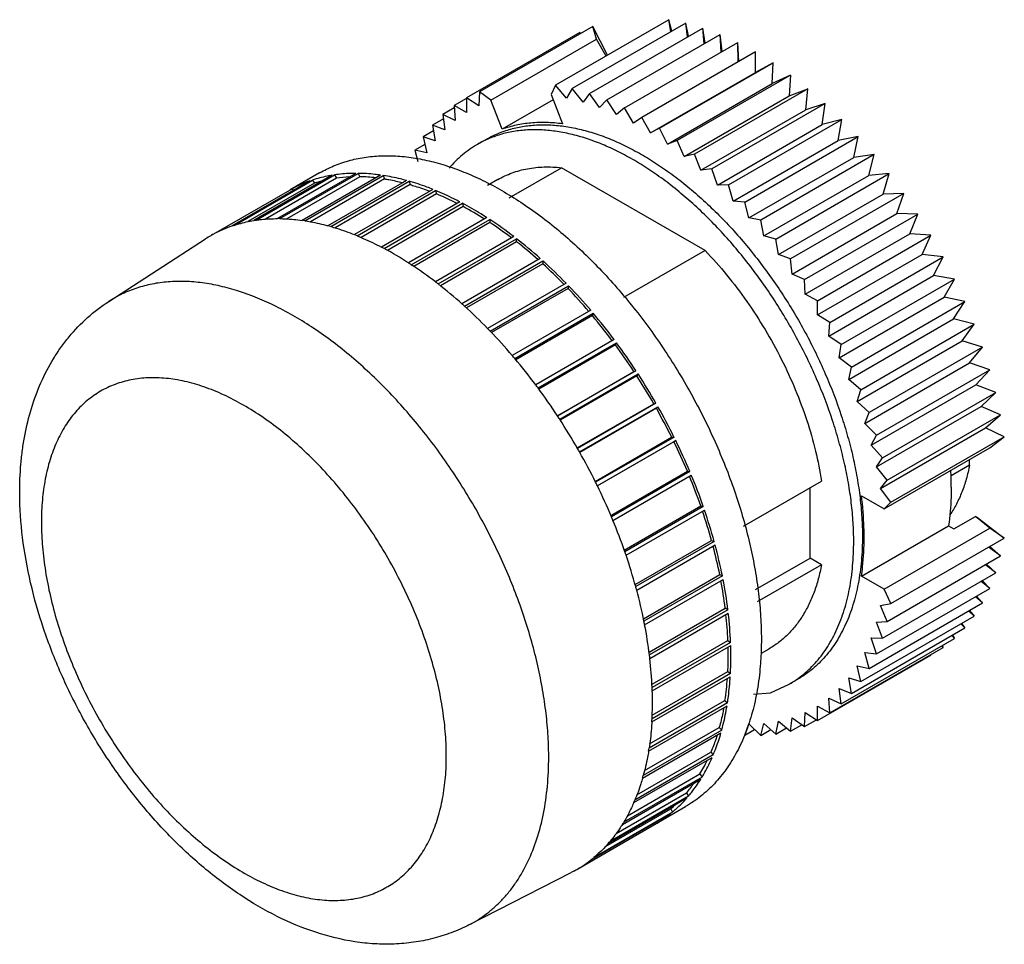
# Model space of a CAD drawing. Units: millimetres. Extents: x 5.9 to 45.9, y 17.4 to 54.9.
import ezdxf

# ---------------------------------------------------------------- set-up
doc = ezdxf.new("R2010")
doc.units = ezdxf.units.MM
doc.header["$LTSCALE"] = 4.701231
doc.layers.get('0').update_dxf_attribs({"linetype": 'CONTINUOUS'})

msp = doc.modelspace()

# ---------------------------------------------------------------- linework, layer by layer
at = {"color": 7}
for p, q in [((32.261, 54.91), (27.66, 52.254)), ((32.942, 54.772), (28.341, 52.116)), ((32.332, 54.42), (32.261, 54.91)), ((32.383, 54.45), (32.261, 54.91)), ((33.008, 54.208), (32.942, 54.772)), ((33.058, 54.237), (32.942, 54.772)), ((28.643, 54.388), (24.043, 51.732)), ((29.175, 54.634), (24.575, 51.978)), ((28.659, 54.336), (28.643, 54.388)), ((28.669, 54.342), (28.643, 54.388)), ((29.036, 51.915), (33.636, 54.571)), ((29.318, 54.125), (29.175, 54.634)), ((29.77, 53.472), (29.175, 54.634)), ((33.693, 53.934), (33.636, 54.571)), ((33.738, 53.959), (33.636, 54.571)), ((25.031, 51.65), (29.318, 54.125)), ((29.708, 53.436), (29.318, 54.125)), ((29.741, 51.652), (34.341, 54.308)), ((30.453, 51.327), (35.053, 53.983)), ((34.384, 53.597), (34.341, 54.308)), ((34.42, 53.617), (34.341, 54.308)), ((35.098, 53.212), (35.053, 53.983)), ((35.077, 53.199), (35.053, 53.983)), ((35.769, 53.599), (31.168, 50.943)), ((35.769, 52.772), (35.769, 53.599)), ((31.884, 50.501), (36.485, 53.157)), ((36.485, 53.157), (35.769, 52.772)), ((36.457, 52.319), (36.485, 53.157)), ((31.514, 50.316), (35.769, 52.772)), ((37.197, 52.659), (32.596, 50.003)), ((37.197, 52.659), (36.457, 52.319)), ((37.197, 52.659), (37.141, 51.813)), ((24.575, 51.978), (24.548, 51.41)), ((25.031, 51.65), (24.575, 51.978)), ((27.66, 52.254), (27.48, 51.869)), ((28.111, 51.728), (27.66, 52.254)), ((28.341, 52.116), (28.111, 51.728)), ((28.775, 51.565), (28.341, 52.116)), ((32.202, 49.862), (36.457, 52.319)), ((37.902, 52.109), (33.301, 49.453)), ((37.141, 51.813), (37.902, 52.109)), ((37.817, 51.258), (37.902, 52.109)), ((24.043, 51.712), (23.545, 51.425)), ((24.043, 51.732), (24.052, 51.143)), ((24.548, 51.41), (24.043, 51.732)), ((25.492, 50.463), (25.031, 51.65)), ((27.562, 51.658), (25.492, 50.463)), ((27.48, 51.869), (27.941, 50.682)), ((29.036, 51.915), (28.775, 51.565)), ((29.45, 51.34), (29.036, 51.915)), ((29.741, 51.652), (29.45, 51.34)), ((30.134, 51.057), (29.741, 51.652)), ((32.886, 49.357), (37.141, 51.813)), ((23.552, 51.327), (23.085, 51.057)), ((23.545, 51.425), (23.59, 50.817)), ((24.052, 51.143), (23.545, 51.425)), ((30.453, 51.327), (30.134, 51.057)), ((30.823, 50.714), (30.453, 51.327)), ((33.562, 48.801), (37.817, 51.258)), ((38.596, 51.508), (33.996, 48.851)), ((38.596, 51.508), (37.817, 51.258)), ((38.481, 50.654), (38.596, 51.508)), ((23.107, 50.887), (22.664, 50.631)), ((23.085, 51.057), (23.164, 50.434)), ((23.59, 50.817), (23.085, 51.057)), ((31.168, 50.943), (30.823, 50.714)), ((31.514, 50.316), (31.168, 50.943)), ((34.677, 48.203), (39.277, 50.859)), ((39.277, 50.859), (38.481, 50.654)), ((39.13, 50.007), (39.277, 50.859)), ((22.707, 50.393), (22.285, 50.149)), ((22.664, 50.631), (22.778, 49.996)), ((23.164, 50.434), (22.664, 50.631)), ((31.884, 50.501), (31.514, 50.316)), ((32.202, 49.862), (31.884, 50.501)), ((34.226, 48.198), (38.481, 50.654)), ((22.285, 50.149), (22.433, 49.505)), ((22.778, 49.996), (22.285, 50.149)), ((24.843, 50.053), (24.49, 49.849)), ((32.596, 50.003), (32.202, 49.862)), ((32.886, 49.357), (32.596, 50.003)), ((34.874, 47.55), (39.13, 50.007)), ((35.341, 47.51), (39.941, 50.166)), ((39.941, 50.166), (39.13, 50.007)), ((39.76, 49.319), (39.941, 50.166)), ((22.354, 49.847), (21.949, 49.613)), ((21.949, 49.613), (22.075, 49.159)), ((22.433, 49.505), (21.949, 49.613)), ((33.301, 49.453), (32.886, 49.357)), ((33.562, 48.801), (33.301, 49.453)), ((35.505, 46.862), (39.76, 49.319)), ((40.585, 49.432), (35.984, 46.776)), ((40.585, 49.432), (39.76, 49.319)), ((40.37, 48.592), (40.585, 49.432)), ((25.781, 47.678), (27.903, 48.903)), ((33.727, 45.541), (27.903, 48.903)), ((33.996, 48.851), (33.562, 48.801)), ((34.226, 48.198), (33.996, 48.851)), ((17.706, 48.37), (14.524, 46.533)), ((14.613, 46.563), (17.795, 48.4)), ((18.598, 48.596), (15.416, 46.759)), ((15.512, 46.773), (18.694, 48.611)), ((18.766, 48.477), (15.887, 46.815)), ((19.553, 48.674), (16.371, 46.837)), ((16.472, 46.836), (19.654, 48.673)), ((19.717, 48.536), (16.756, 46.827)), ((18.087, 48.693), (16.885, 47.999)), ((20.559, 48.603), (17.377, 46.766)), ((17.483, 46.751), (20.665, 48.588)), ((20.719, 48.449), (17.709, 46.711)), ((17.795, 48.4), (17.875, 48.271)), ((21.606, 48.385), (18.424, 46.548)), ((18.534, 46.517), (21.716, 48.354)), ((18.694, 48.611), (18.766, 48.477)), ((19.654, 48.673), (19.717, 48.536)), ((20.665, 48.588), (20.719, 48.449)), ((21.716, 48.354), (21.759, 48.216)), ((25.315, 48.42), (24.905, 48.184)), ((36.115, 46.136), (40.37, 48.592)), ((36.604, 46.005), (41.205, 48.661)), ((41.205, 48.661), (40.37, 48.592)), ((40.956, 47.832), (41.205, 48.661)), ((13.704, 46.162), (16.966, 48.044)), ((17.875, 48.271), (15.177, 46.713)), ((16.966, 48.044), (17.017, 47.972)), ((21.759, 48.216), (18.719, 46.46)), ((22.682, 48.022), (19.5, 46.185)), ((19.612, 46.139), (22.794, 47.976)), ((22.794, 47.976), (22.827, 47.839)), ((34.677, 48.203), (34.226, 48.198)), ((34.874, 47.55), (34.677, 48.203)), ((22.827, 47.839), (19.768, 46.072)), ((35.341, 47.51), (34.874, 47.55)), ((36.701, 45.375), (40.956, 47.832)), ((41.798, 47.856), (37.198, 45.2)), ((41.798, 47.856), (40.956, 47.832)), ((41.514, 47.04), (41.798, 47.856)), ((23.776, 47.517), (20.594, 45.68)), ((20.707, 45.62), (23.889, 47.457)), ((23.911, 47.322), (20.837, 45.548)), ((23.889, 47.457), (23.911, 47.322)), ((35.505, 46.862), (35.341, 47.51)), ((24.875, 46.876), (21.693, 45.039)), ((21.806, 44.965), (24.988, 46.803)), ((24.988, 46.803), (24.999, 46.672)), ((35.984, 46.776), (35.505, 46.862)), ((36.115, 46.136), (35.984, 46.776)), ((37.259, 44.584), (41.514, 47.04)), ((37.762, 44.365), (42.362, 47.021)), ((42.362, 47.021), (41.514, 47.04)), ((42.043, 46.222), (42.362, 47.021)), ((24.999, 46.672), (21.915, 44.892)), ((9.53, 43.477), (13.457, 46.012)), ((25.967, 46.106), (22.786, 44.269)), ((22.897, 44.183), (26.079, 46.02)), ((26.079, 45.896), (26.079, 46.02)), ((36.604, 46.005), (36.115, 46.136)), ((36.701, 45.375), (36.604, 46.005)), ((37.788, 43.766), (42.043, 46.222)), ((38.294, 43.504), (42.895, 46.161)), ((42.895, 46.161), (42.043, 46.222)), ((42.05, 46.227), (42.054, 46.222)), ((42.078, 46.248), (42.082, 46.242)), ((42.54, 45.382), (42.895, 46.161)), ((26.079, 45.896), (22.988, 44.111)), ((27.041, 45.216), (23.859, 43.379)), ((33.727, 45.541), (30.415, 43.629)), ((37.198, 45.2), (36.701, 45.375)), ((37.259, 44.584), (37.198, 45.2)), ((38.285, 42.925), (42.54, 45.382)), ((38.791, 42.623), (43.392, 45.279)), ((43.392, 45.279), (42.54, 45.382)), ((43.002, 44.522), (43.392, 45.279)), ((23.968, 43.281), (27.15, 45.118)), ((27.139, 45.001), (24.042, 43.213)), ((27.15, 45.118), (27.139, 45.001)), ((37.762, 44.365), (37.259, 44.584)), ((37.788, 43.766), (37.762, 44.365)), ((38.747, 42.066), (43.002, 44.522)), ((39.251, 41.724), (43.852, 44.38)), ((43.852, 44.38), (43.002, 44.522)), ((43.427, 43.649), (43.852, 44.38)), ((28.085, 44.216), (24.903, 42.379)), ((25.008, 42.27), (28.19, 44.107)), ((28.168, 43.998), (25.067, 42.208)), ((28.19, 44.107), (28.168, 43.998)), ((38.294, 43.504), (37.788, 43.766)), ((39.172, 41.192), (43.427, 43.649)), ((44.273, 43.468), (43.427, 43.649)), ((38.285, 42.925), (38.294, 43.504)), ((39.672, 40.812), (44.273, 43.468)), ((43.813, 42.765), (44.273, 43.468)), ((29.087, 43.115), (25.905, 41.278)), ((26.005, 41.16), (29.187, 42.997)), ((29.154, 42.898), (26.05, 41.106)), ((29.187, 42.997), (29.154, 42.898)), ((38.791, 42.623), (38.285, 42.925)), ((39.558, 40.308), (43.813, 42.765)), ((44.652, 42.548), (43.813, 42.765)), ((38.747, 42.066), (38.791, 42.623)), ((40.052, 39.892), (44.652, 42.548)), ((44.159, 41.875), (44.652, 42.548)), ((39.251, 41.724), (38.747, 42.066)), ((30.036, 41.927), (26.854, 40.09)), ((26.948, 39.964), (30.13, 41.801)), ((30.087, 41.712), (26.981, 39.919)), ((30.13, 41.801), (30.087, 41.712)), ((39.172, 41.192), (39.251, 41.724)), ((39.904, 39.418), (44.159, 41.875)), ((44.989, 41.624), (40.388, 38.968)), ((44.989, 41.624), (44.159, 41.875)), ((44.461, 40.983), (44.989, 41.624)), ((39.672, 40.812), (39.172, 41.192)), ((39.558, 40.308), (39.672, 40.812)), ((40.206, 38.527), (44.461, 40.983)), ((45.28, 40.7), (44.461, 40.983)), ((27.735, 38.837), (30.841, 40.631)), ((30.922, 40.665), (27.74, 38.828)), ((27.827, 38.694), (31.009, 40.531)), ((30.956, 40.455), (27.847, 38.66)), ((30.841, 40.631), (30.922, 40.665)), ((31.009, 40.531), (30.956, 40.455)), ((40.679, 38.044), (45.28, 40.7)), ((44.72, 40.095), (45.28, 40.7)), ((40.052, 39.892), (39.558, 40.308)), ((40.465, 37.638), (44.72, 40.095)), ((45.525, 39.782), (44.72, 40.095)), ((39.904, 39.418), (40.052, 39.892)), ((40.924, 37.126), (45.525, 39.782)), ((44.934, 39.213), (45.525, 39.782)), ((28.54, 37.528), (31.647, 39.322)), ((31.735, 39.342), (28.553, 37.504)), ((28.633, 37.365), (31.815, 39.203)), ((31.647, 39.322), (31.735, 39.342)), ((31.815, 39.203), (31.751, 39.139)), ((40.388, 38.968), (39.904, 39.418)), ((40.679, 36.756), (44.934, 39.213)), ((45.722, 38.873), (44.934, 39.213)), ((31.751, 39.139), (28.644, 37.345)), ((40.206, 38.527), (40.388, 38.968)), ((41.121, 36.217), (45.722, 38.873)), ((45.101, 38.343), (45.722, 38.873)), ((40.679, 38.044), (40.206, 38.527)), ((29.264, 36.172), (32.372, 37.967)), ((32.467, 37.972), (29.285, 36.135)), ((32.372, 37.967), (32.467, 37.972)), ((40.465, 37.638), (40.679, 38.044)), ((40.846, 35.886), (45.101, 38.343)), ((41.27, 35.323), (45.871, 37.979)), ((45.871, 37.979), (45.101, 38.343)), ((45.281, 37.534), (45.871, 37.979)), ((29.355, 35.992), (32.537, 37.829)), ((32.465, 37.778), (29.359, 35.985)), ((32.537, 37.829), (32.465, 37.778)), ((40.924, 37.126), (40.465, 37.638)), ((40.994, 35.059), (45.281, 37.534)), ((40.679, 36.756), (40.924, 37.126)), ((44.462, 36.832), (43.709, 36.398)), ((44.462, 36.832), (44.462, 37.061)), ((29.904, 34.787), (33.009, 36.58)), ((33.108, 36.571), (29.927, 34.734)), ((29.987, 34.589), (33.169, 36.426)), ((33.009, 36.58), (33.109, 36.571)), ((41.121, 36.217), (40.679, 36.756)), ((35.291, 34.352), (38.453, 36.178)), ((40.846, 35.886), (41.121, 36.217)), ((37.992, 33.056), (37.992, 35.912)), ((40.072, 35.59), (40.994, 35.059)), ((41.27, 35.323), (40.846, 35.886)), ((30.447, 33.386), (33.55, 35.178)), ((33.55, 35.178), (33.653, 35.154)), ((40.994, 35.059), (41.27, 35.323)), ((33.653, 35.154), (30.471, 33.317)), ((30.522, 33.171), (33.704, 35.008)), ((40.072, 32.324), (43.608, 34.366)), ((43.608, 34.366), (43.823, 34.242)), ((43.823, 34.242), (44.696, 34.746)), ((45.281, 34.268), (44.696, 34.746)), ((44.856, 34.657), (45.871, 33.865)), ((40.994, 31.793), (45.281, 34.268)), ((45.871, 33.865), (45.281, 34.268)), ((30.889, 31.985), (33.99, 33.775)), ((34.096, 33.737), (30.914, 31.9)), ((30.953, 31.755), (34.135, 33.592)), ((33.99, 33.775), (34.096, 33.737)), ((41.27, 31.209), (45.871, 33.865)), ((45.722, 33.143), (45.233, 33.497)), ((45.28, 33.524), (45.722, 33.143)), ((35.778, 31.778), (37.992, 33.056)), ((38.453, 32.79), (35.836, 31.279)), ((38.453, 32.79), (37.992, 33.056)), ((41.121, 30.486), (45.722, 33.143)), ((45.525, 32.462), (45.103, 32.785)), ((45.154, 32.815), (45.525, 32.462)), ((31.227, 30.599), (34.323, 32.387)), ((34.323, 32.387), (34.43, 32.335)), ((40.924, 29.806), (45.525, 32.462)), ((34.43, 32.335), (31.248, 30.498)), ((31.276, 30.355), (34.458, 32.192)), ((40.994, 31.793), (40.072, 32.324)), ((45.28, 31.826), (44.924, 32.115)), ((44.975, 32.144), (45.28, 31.826)), ((40.679, 29.17), (45.28, 31.826)), ((41.27, 31.209), (40.994, 31.793)), ((40.388, 28.583), (44.989, 31.239)), ((40.846, 31.136), (41.27, 31.209)), ((44.989, 31.239), (44.696, 31.489)), ((44.745, 31.517), (44.989, 31.239)), ((31.455, 29.244), (34.546, 31.028)), ((34.653, 30.963), (31.471, 29.126)), ((31.488, 28.988), (34.67, 30.825)), ((34.653, 30.963), (34.546, 31.028)), ((41.121, 30.486), (40.846, 31.136)), ((44.652, 30.703), (44.421, 30.912)), ((44.465, 30.937), (44.652, 30.703)), ((40.052, 28.047), (44.652, 30.703)), ((40.679, 30.459), (41.121, 30.486)), ((40.924, 29.806), (40.679, 30.459)), ((44.273, 30.221), (44.101, 30.385)), ((44.137, 30.406), (44.273, 30.221)), ((39.672, 27.565), (44.273, 30.221)), ((31.574, 27.935), (34.656, 29.715)), ((34.763, 29.637), (31.581, 27.8)), ((34.656, 29.715), (34.763, 29.637)), ((39.251, 27.139), (43.852, 29.795)), ((40.465, 29.823), (40.924, 29.806)), ((40.679, 29.17), (40.465, 29.823)), ((43.852, 29.795), (43.736, 29.911)), ((43.763, 29.927), (43.852, 29.795)), ((31.586, 27.667), (34.768, 29.504)), ((36.315, 29.368), (35.998, 29.185)), ((38.791, 26.771), (43.392, 29.428)), ((40.206, 29.233), (40.679, 29.17)), ((40.388, 28.583), (40.206, 29.233)), ((43.392, 29.428), (43.329, 29.493)), ((43.345, 29.503), (43.392, 29.428)), ((38.294, 26.464), (42.895, 29.12)), ((42.895, 29.12), (42.882, 29.133)), ((42.886, 29.135), (42.895, 29.12)), ((34.757, 28.371), (31.575, 26.534)), ((31.582, 26.687), (34.653, 28.46)), ((34.653, 28.46), (34.757, 28.371)), ((39.904, 28.692), (40.388, 28.583)), ((40.052, 28.047), (39.904, 28.692)), ((31.568, 26.408), (34.75, 28.245)), ((37.493, 28.143), (37.14, 27.939)), ((39.558, 28.2), (40.052, 28.047)), ((39.672, 27.565), (39.558, 28.2)), ((39.172, 27.762), (39.672, 27.565)), ((39.251, 27.139), (39.172, 27.762)), ((34.637, 27.179), (31.455, 25.342)), ((31.479, 25.514), (34.535, 27.279)), ((34.535, 27.279), (34.637, 27.179)), ((38.747, 27.379), (39.251, 27.139)), ((38.791, 26.771), (38.747, 27.379)), ((31.436, 25.224), (34.618, 27.061)), ((37.762, 26.218), (37.788, 26.786)), ((37.788, 26.786), (38.294, 26.464)), ((38.285, 27.054), (38.791, 26.771)), ((38.294, 26.464), (38.285, 27.054)), ((36.604, 25.915), (36.701, 26.433)), ((36.701, 26.433), (37.198, 26.035)), ((37.198, 26.035), (37.259, 26.579)), ((37.259, 26.579), (37.762, 26.218)), ((37.762, 26.218), (38.244, 26.496)), ((34.403, 26.074), (31.221, 24.237)), ((31.271, 24.431), (34.306, 26.183)), ((34.306, 26.183), (34.403, 26.074)), ((35.341, 25.869), (35.505, 26.326)), ((35.341, 25.869), (35.739, 26.099)), ((35.505, 26.326), (35.984, 25.86)), ((35.984, 25.86), (36.115, 26.349)), ((35.984, 25.86), (36.397, 26.098)), ((36.115, 26.349), (36.604, 25.915)), ((36.604, 25.915), (37.036, 26.164)), ((37.198, 26.035), (37.652, 26.297)), ((31.191, 24.129), (34.373, 25.966)), ((30.964, 23.452), (33.967, 25.186)), ((33.967, 25.186), (34.059, 25.068)), ((30.835, 23.133), (34.017, 24.971)), ((34.059, 25.068), (30.877, 23.231)), ((30.372, 22.249), (33.554, 24.087)), ((33.607, 24.172), (30.425, 22.335)), ((30.573, 22.595), (33.521, 24.297)), ((33.521, 24.297), (33.607, 24.172)), ((29.808, 21.486), (32.99, 23.323)), ((33.052, 23.396), (29.871, 21.559)), ((30.12, 21.879), (32.974, 23.526)), ((32.974, 23.526), (33.052, 23.396)), ((28.517, 20.42), (32.936, 22.972)), ((29.689, 21.358), (32.332, 22.883)), ((32.332, 22.883), (32.402, 22.748)), ((29.148, 20.852), (32.33, 22.689)), ((32.402, 22.748), (29.22, 20.911)), ((31.639, 22.29), (31.663, 22.236)), ((24.141, 18.17), (28.3, 20.302)), ((28.4, 20.355), (28.3, 20.302))]:
    msp.add_line(p, q, dxfattribs=at)
msp.add_lwpolyline([(35.695, 27.535), (36.384, 27.596), (37.14, 27.939)], dxfattribs=at)
for centre, radius, start, end in [((19.359, 43.62), 5.03, 109.1912, 118.409), ((19.475, 43.342), 5.182, 104.3398, 107.9901), ((19.598, 42.694), 5.842, 92.9129, 98.1889), ((19.618, 41.7), 6.837, 83.6852, 89.1645), ((18.326, 37.007), 11.729, 62.9383, 67.4338), ((17.355, 35.124), 13.849, 57.6094, 61.7418), ((16.337, 41.162), 5.672, 98.3652, 99.3416), ((16.396, 40.294), 6.542, 89.3346, 90.2221), ((16.299, 39.098), 7.744, 81.2038, 81.9968), ((15.853, 32.913), 16.625, 52.5263, 56.6692), ((16.166, 41.809), 5.001, 109.1643, 118.4359), ((16.217, 41.672), 5.147, 108.1657, 109.2075), ((15.974, 37.606), 9.271, 73.9726, 74.676), ((16.155, 33.243), 16.08, 52.8128, 56.6336), ((16.145, 41.85), 4.955, 120.0363, 122.8549), ((16.142, 41.854), 4.95, 119.5147, 120.0356), ((16.143, 41.853), 4.952, 118.4456, 119.5146), ((15.379, 35.888), 11.091, 67.561, 68.1852), ((14.481, 31.156), 18.854, 48.2251, 52.0364), ((14.506, 34.029), 13.146, 61.8548, 62.4121), ((14.074, 33.236), 14.048, 57.1582, 61.8274), ((14.805, 31.467), 18.311, 48.4315, 51.9973), ((13.385, 32.129), 15.352, 56.7342, 57.2367), ((12.867, 31.351), 16.287, 52.4833, 56.7121), ((13.404, 29.888), 20.422, 44.3684, 47.7349), ((13.076, 29.608), 20.944, 44.2222, 47.7773), ((12.078, 30.292), 17.607, 52.0875, 52.5462), ((11.509, 29.57), 18.527, 48.1914, 52.0701), ((12.07, 28.582), 22.289, 40.5426, 43.7615), ((11.756, 28.343), 22.773, 40.4433, 43.8072), ((10.678, 28.615), 19.793, 47.8163, 48.2406), ((10.101, 27.986), 20.645, 44.1964, 47.803), ((10.923, 27.598), 23.8, 36.8731, 40.0043), ((10.642, 27.406), 24.228, 36.8239, 40.0535), ((9.306, 27.193), 21.769, 43.8358, 44.2341), ((8.761, 26.675), 22.521, 40.4245, 43.8261), ((10.083, 26.965), 24.853, 33.3592, 36.3997), ((9.846, 26.817), 25.219, 33.3064, 36.4525), ((8.059, 26.062), 23.452, 40.0729, 40.452), ((7.609, 25.687), 24.038, 36.8112, 40.0663), ((9.636, 26.668), 25.389, 29.8946, 32.8905), ((9.459, 26.564), 25.68, 29.8375, 32.9475), ((7.068, 25.272), 24.72, 36.4637, 36.8297), ((6.759, 25.046), 25.103, 33.2992, 36.4598), ((9.545, 26.61), 25.583, 26.3662, 29.4858), ((6.436, 24.829), 25.492, 32.951, 33.3095), ((9.65, 26.673), 25.374, 26.4283, 29.4238), ((6.306, 24.745), 25.647, 29.8355, 32.9496), ((10.156, 26.922), 24.81, 22.9094, 25.9486), ((10.101, 26.879), 24.965, 22.8442, 26.0154), ((6.245, 24.709), 25.718, 29.4817, 29.8381), ((6.319, 24.75), 25.633, 26.3693, 29.4827), ((11.154, 27.342), 23.728, 19.2846, 22.3946), ((11.204, 27.332), 23.774, 19.2095, 22.4891), ((31.013, 35.926), 12.707, 0.0369, 3.1264), ((6.542, 24.863), 25.383, 26.0048, 26.3643), ((6.829, 25.001), 25.065, 22.8497, 26.0084), ((12.603, 27.846), 22.193, 15.4955, 18.7035), ((12.716, 27.843), 22.177, 15.4124, 18.8493), ((17.79, 34.513), 10.995, 180.0001, 180.2393), ((7.339, 25.222), 24.508, 22.4689, 22.8369), ((7.831, 25.423), 23.977, 19.2234, 22.4752), ((14.583, 28.339), 20.245, 11.3845, 15.0389), ((8.608, 25.703), 23.152, 18.8199, 19.2023), ((9.283, 25.929), 22.44, 15.4325, 18.8292), ((14.424, 28.346), 20.305, 11.4772, 14.8313), ((16.508, 28.764), 18.179, 7.1546, 10.7064), ((16.698, 28.743), 18.093, 7.051, 10.9919), ((10.284, 26.217), 21.398, 14.9991, 15.402), ((11.104, 26.432), 20.551, 11.4118, 15.0117), ((18.732, 29.036), 15.938, 2.4406, 6.245), ((18.932, 28.995), 15.844, 2.3243, 6.632), ((12.29, 26.685), 19.338, 10.9397, 11.3709), ((13.189, 26.854), 18.423, 7.0864, 10.9565), ((20.479, 29.115), 14.19, 0.0067, 1.3314), ((20.452, 29.054), 14.322, 0.0041, 1.7998), ((14.473, 27.029), 17.128, 6.5657, 7.0333), ((15.413, 27.131), 16.181, 2.3692, 6.587), ((21.288, 29.114), 13.381, 357.1985, 0.0099), ((21.47, 29.048), 13.304, 357.0854, 0.032), ((23.077, 29.008), 11.588, 351.4199, 355.8913), ((16.719, 27.203), 14.873, 1.7882, 2.3019), ((17.141, 27.215), 14.452, 0.0121, 1.7918), ((18.091, 27.216), 13.502, 357.1069, 0.0105), ((18.901, 27.182), 12.691, 356.5046, 357.0756), ((20.899, 26.969), 10.681, 350.6, 351.2407), ((13.551, 24.977), 13.831, 0.0001, 0.2393), ((27.74, 27.745), 6.731, 329.1809, 334.5725), ((22.619, 26.594), 8.919, 343.9544, 344.6768), ((28.57, 27.226), 5.751, 319.9708, 325.0283), ((23.996, 26.113), 7.46, 336.4598, 337.2737), ((29.045, 26.797), 5.111, 310.0226, 312.953), ((29.211, 26.566), 4.976, 300.0053, 308.8205), ((25.002, 25.598), 6.329, 328.0548, 328.9628), ((25.639, 25.139), 5.543, 318.7732, 319.7648), ((26.018, 24.745), 4.996, 300.0547, 308.8031), ((25.964, 24.814), 5.083, 308.7919, 309.8424), ((26.041, 24.709), 4.952, 298.4456, 299.5146), ((26.042, 24.707), 4.95, 299.5147, 300.0321)]:
    msp.add_arc(centre, radius, start, end, dxfattribs=at)
msp.add_ellipse((35.765, 41.752), major_axis=(11.854, -8.216), ratio=0.075048, start_param=-0.666962, end_param=-0.646293, dxfattribs=at)
for points, knots in [([(39.76, 33.73), (39.76, 33.988), (39.743, 34.513), (39.669, 35.31), (39.548, 36.127), (39.38, 36.959), (39.165, 37.801), (38.817, 38.94), (38.272, 40.36), (37.464, 42.019), (36.515, 43.611), (35.443, 45.103), (34.274, 46.463), (33.224, 47.473), (32.355, 48.189), (31.703, 48.668), (31.046, 49.095), (30.388, 49.467), (29.732, 49.781), (29.082, 50.037), (28.44, 50.233), (27.812, 50.367), (27.199, 50.439), (26.605, 50.448), (26.033, 50.395), (25.487, 50.278), (24.97, 50.099), (24.645, 49.939), (24.49, 49.849)], [0, 0, 0, 0, 0.030659, 0.062394, 0.095114, 0.128738, 0.163179, 0.198332, 0.270289, 0.343646, 0.417358, 0.490362, 0.561629, 0.630208, 0.663237, 0.695302, 0.726329, 0.756263, 0.785066, 0.812722, 0.839241, 0.864657, 0.889037, 0.912481, 0.935119, 0.957119, 0.978674, 1, 1, 1, 1]), ([(24.843, 50.053), (24.999, 50.143), (25.323, 50.304), (25.84, 50.482), (26.387, 50.599), (26.958, 50.652), (27.552, 50.643), (28.165, 50.571), (28.794, 50.437), (29.435, 50.241), (30.086, 49.985), (30.742, 49.671), (31.4, 49.299), (32.057, 48.872), (32.709, 48.393), (33.577, 47.678), (34.627, 46.667), (35.797, 45.307), (36.868, 43.816), (37.818, 42.223), (38.625, 40.564), (39.17, 39.144), (39.519, 38.005), (39.734, 37.163), (39.902, 36.331), (40.023, 35.514), (40.096, 34.717), (40.113, 34.192), (40.113, 33.934)], [0, 0, 0, 0, 0.021327, 0.042881, 0.064881, 0.08752, 0.110963, 0.135343, 0.160759, 0.187278, 0.214934, 0.243737, 0.273671, 0.304698, 0.336763, 0.369792, 0.438371, 0.509637, 0.582642, 0.656353, 0.72971, 0.801667, 0.83682, 0.871261, 0.904885, 0.937606, 0.969341, 1, 1, 1, 1]), ([(27.941, 50.682), (27.725, 50.711), (27.298, 50.747), (26.667, 50.729), (26.063, 50.639), (25.677, 50.53), (25.492, 50.463)], [0, 0, 0, 0, 0.263727, 0.517027, 0.761704, 1, 1, 1, 1]), ([(24.49, 49.849), (24.382, 49.787), (24.171, 49.653), (23.873, 49.423), (23.593, 49.166), (23.421, 48.978), (23.338, 48.88)], [0, 0, 0, 0, 0.246847, 0.494976, 0.745632, 1, 1, 1, 1]), ([(18.087, 48.693), (18.269, 48.798), (18.65, 48.986), (19.257, 49.196), (19.898, 49.333), (20.569, 49.396), (21.266, 49.385), (21.986, 49.3), (22.724, 49.143), (23.477, 48.913), (24.241, 48.613), (25.011, 48.243), (25.783, 47.807), (26.828, 47.128), (28.112, 46.123), (29.572, 44.717), (30.945, 43.121), (32.203, 41.37), (33.317, 39.501), (34.265, 37.553), (34.905, 35.886), (35.314, 34.549), (35.566, 33.56), (35.764, 32.584), (35.906, 31.625), (35.992, 30.689), (36.012, 30.073), (36.012, 29.77)], [0, 0, 0, 0, 0.021327, 0.042882, 0.064882, 0.087522, 0.110965, 0.135346, 0.160763, 0.187283, 0.21494, 0.243744, 0.273678, 0.304706, 0.369777, 0.438358, 0.509626, 0.582632, 0.656345, 0.729704, 0.801663, 0.836816, 0.871259, 0.904884, 0.937604, 0.969339, 1, 1, 1, 1]), ([(25.315, 48.42), (25.499, 48.527), (25.892, 48.709), (26.527, 48.881), (27.205, 48.951), (27.668, 48.93), (27.903, 48.903)], [0, 0, 0, 0, 0.238872, 0.482433, 0.735025, 1, 1, 1, 1]), ([(18.598, 48.596), (18.529, 48.584), (18.258, 48.535), (17.99, 48.464), (17.795, 48.4)], [0, 0, 0, 0, 0.25294, 1, 1, 1, 1]), ([(19.553, 48.674), (19.48, 48.673), (19.193, 48.668), (18.906, 48.642), (18.694, 48.611)], [0, 0, 0, 0, 0.254145, 1, 1, 1, 1]), ([(20.559, 48.603), (20.483, 48.614), (20.182, 48.652), (19.88, 48.671), (19.654, 48.673)], [0, 0, 0, 0, 0.254859, 1, 1, 1, 1]), ([(21.606, 48.385), (21.527, 48.407), (21.216, 48.487), (20.901, 48.551), (20.665, 48.588)], [0, 0, 0, 0, 0.255137, 1, 1, 1, 1]), ([(20.719, 48.449), (20.78, 48.439), (21.026, 48.398), (21.27, 48.344), (21.453, 48.298)], [0, 0, 0, 0, 0.246065, 1, 1, 1, 1]), ([(22.682, 48.022), (22.602, 48.054), (22.284, 48.177), (21.96, 48.284), (21.716, 48.354)], [0, 0, 0, 0, 0.255082, 1, 1, 1, 1]), ([(21.759, 48.216), (21.825, 48.196), (22.093, 48.116), (22.356, 48.024), (22.553, 47.948)], [0, 0, 0, 0, 0.245849, 1, 1, 1, 1]), ([(23.776, 47.517), (23.694, 47.559), (23.372, 47.723), (23.043, 47.873), (22.794, 47.976)], [0, 0, 0, 0, 0.254796, 1, 1, 1, 1]), ([(24.875, 46.876), (24.793, 46.928), (24.471, 47.132), (24.14, 47.323), (23.889, 47.457)], [0, 0, 0, 0, 0.254362, 1, 1, 1, 1]), ([(14.613, 46.563), (14.677, 46.584), (14.941, 46.665), (15.211, 46.725), (15.416, 46.759)], [0, 0, 0, 0, 0.247472, 1, 1, 1, 1]), ([(15.512, 46.773), (15.582, 46.784), (15.867, 46.82), (16.154, 46.836), (16.371, 46.837)], [0, 0, 0, 0, 0.246189, 1, 1, 1, 1]), ([(16.472, 46.836), (16.546, 46.835), (16.849, 46.827), (17.151, 46.798), (17.377, 46.766)], [0, 0, 0, 0, 0.245385, 1, 1, 1, 1]), ([(17.483, 46.751), (17.561, 46.739), (17.877, 46.685), (18.19, 46.612), (18.424, 46.548)], [0, 0, 0, 0, 0.245027, 1, 1, 1, 1]), ([(18.534, 46.517), (18.614, 46.494), (18.94, 46.396), (19.261, 46.28), (19.5, 46.185)], [0, 0, 0, 0, 0.245017, 1, 1, 1, 1]), ([(19.612, 46.139), (19.694, 46.105), (20.026, 45.963), (20.352, 45.806), (20.594, 45.68)], [0, 0, 0, 0, 0.245254, 1, 1, 1, 1]), ([(33.727, 45.541), (34.031, 45.224), (34.621, 44.556), (35.433, 43.483), (36.175, 42.339), (36.835, 41.143), (37.401, 39.912), (37.867, 38.665), (38.225, 37.422), (38.391, 36.589), (38.453, 36.178)], [0, 0, 0, 0, 0.123935, 0.250765, 0.379201, 0.507937, 0.63564, 0.761008, 0.882836, 1, 1, 1, 1]), ([(27.382, 25.035), (27.381, 25.337), (27.358, 25.951), (27.268, 26.884), (27.121, 27.839), (26.919, 28.811), (26.663, 29.795), (26.248, 31.126), (25.601, 32.782), (24.644, 34.713), (23.522, 36.563), (22.26, 38.291), (20.883, 39.858), (19.423, 41.232), (18.142, 42.206), (17.102, 42.858), (16.098, 43.401), (15.082, 43.824), (14.069, 44.104), (13.34, 44.237), (12.632, 44.297), (11.947, 44.283), (11.29, 44.194), (10.664, 44.031), (10.074, 43.795), (9.706, 43.59), (9.53, 43.477)], [0, 0, 0, 0, 0.030856, 0.062796, 0.095728, 0.129569, 0.164229, 0.199596, 0.271958, 0.345665, 0.41964, 0.492798, 0.56409, 0.632552, 0.697366, 0.728218, 0.757947, 0.813897, 0.840165, 0.865333, 0.88948, 0.912718, 0.935196, 0.957093, 0.978619, 1, 1, 1, 1]), ([(5.916, 35.68), (5.914, 36.078), (5.937, 36.672), (6.023, 37.454), (6.145, 38.211), (6.368, 39.13), (6.754, 40.181), (7.18, 41), (7.582, 41.61), (8.023, 42.186), (8.651, 42.841), (9.227, 43.281), (9.53, 43.477)], [0, 0, 0, 0, 0.13323, 0.198575, 0.263085, 0.389832, 0.514187, 0.636806, 0.697705, 0.758423, 0.879306, 1, 1, 1, 1]), ([(23.227, 25.072), (23.226, 25.39), (23.195, 26.04), (23.072, 27.029), (22.872, 28.044), (22.597, 29.075), (22.249, 30.112), (21.833, 31.146), (21.351, 32.168), (20.809, 33.166), (20.212, 34.132), (19.565, 35.056), (18.874, 35.93), (18.147, 36.745), (17.39, 37.493), (16.61, 38.168), (15.814, 38.763), (15.011, 39.272), (14.207, 39.691), (13.411, 40.015), (12.75, 40.206), (12.233, 40.306), (11.738, 40.371), (11.136, 40.39), (10.44, 40.311), (9.787, 40.129), (9.285, 39.892), (8.914, 39.655), (8.561, 39.385), (8.156, 38.986), (7.741, 38.421), (7.459, 37.888), (7.269, 37.426), (7.098, 36.927), (6.935, 36.258), (6.819, 35.405), (6.795, 34.815), (6.795, 34.513)], [0, 0, 0, 0, 0.032617, 0.066696, 0.102076, 0.138594, 0.176049, 0.214221, 0.252876, 0.29177, 0.330655, 0.369282, 0.407409, 0.444802, 0.481242, 0.516532, 0.550502, 0.583011, 0.613963, 0.643309, 0.671059, 0.684363, 0.697303, 0.722172, 0.745917, 0.768857, 0.79138, 0.802626, 0.813928, 0.836884, 0.860653, 0.885553, 0.898511, 0.911833, 0.93962, 0.969014, 1, 1, 1, 1]), ([(44.462, 36.832), (44.425, 36.642), (44.338, 36.271), (44.161, 35.741), (43.941, 35.253), (43.764, 34.952), (43.668, 34.811)], [0, 0, 0, 0, 0.266721, 0.521812, 0.765827, 1, 1, 1, 1]), ([(24.141, 18.17), (23.908, 18.05), (23.428, 17.837), (22.676, 17.602), (21.901, 17.45), (21.11, 17.38), (20.312, 17.389), (19.239, 17.505), (17.896, 17.835), (16.328, 18.491), (14.806, 19.382), (13.345, 20.485), (11.961, 21.779), (10.672, 23.24), (9.498, 24.841), (8.459, 26.552), (7.574, 28.341), (6.861, 30.177), (6.332, 32.027), (6.001, 33.862), (5.919, 35.082), (5.916, 35.68)], [0, 0, 0, 0, 0.02705, 0.054078, 0.081199, 0.108431, 0.135824, 0.163457, 0.219715, 0.277861, 0.33832, 0.401238, 0.46647, 0.533615, 0.602073, 0.671119, 0.739973, 0.807874, 0.874147, 0.938285, 1, 1, 1, 1]), ([(40.184, 33.893), (40.184, 34.031), (40.174, 34.598), (40.127, 35.165), (40.072, 35.59)], [0, 0, 0, 0, 0.243236, 1, 1, 1, 1]), ([(43.719, 35.934), (43.719, 35.799), (43.711, 35.275), (43.665, 34.751), (43.608, 34.366)], [0, 0, 0, 0, 0.257962, 1, 1, 1, 1]), ([(6.795, 34.467), (6.796, 34.149), (6.827, 33.497), (6.951, 32.507), (7.151, 31.491), (7.427, 30.458), (7.776, 29.419), (8.193, 28.383), (8.676, 27.361), (9.22, 26.361), (9.819, 25.395), (10.468, 24.47), (11.16, 23.595), (11.889, 22.78), (12.648, 22.032), (13.429, 21.357), (14.226, 20.763), (15.031, 20.256), (15.836, 19.839), (16.633, 19.517), (17.295, 19.328), (17.812, 19.229), (18.307, 19.167), (18.909, 19.15), (19.605, 19.233), (20.257, 19.419), (20.759, 19.659), (21.129, 19.899), (21.481, 20.171), (21.884, 20.575), (22.296, 21.144), (22.577, 21.68), (22.765, 22.145), (22.934, 22.647), (23.094, 23.32), (23.207, 24.177), (23.229, 24.769), (23.227, 25.072)], [0, 0, 0, 0, 0.032617, 0.066699, 0.102082, 0.138605, 0.176065, 0.21424, 0.252898, 0.291792, 0.330674, 0.369295, 0.40741, 0.444787, 0.481206, 0.51647, 0.550407, 0.582879, 0.61379, 0.643092, 0.670796, 0.684077, 0.696996, 0.721824, 0.745536, 0.768455, 0.790969, 0.802218, 0.813525, 0.836506, 0.860315, 0.885268, 0.898257, 0.911611, 0.939469, 0.968938, 1, 1, 1, 1]), ([(37.14, 27.939), (37.243, 27.998), (37.446, 28.127), (37.733, 28.346), (38.004, 28.591), (38.345, 28.953), (38.726, 29.471), (39.101, 30.176), (39.395, 30.964), (39.607, 31.828), (39.733, 32.758), (39.76, 33.4), (39.76, 33.73)], [0, 0, 0, 0, 0.053915, 0.108089, 0.162773, 0.218208, 0.332124, 0.451462, 0.577355, 0.710546, 0.851449, 1, 1, 1, 1]), ([(40.113, 33.934), (40.113, 33.604), (40.087, 32.962), (39.96, 32.032), (39.749, 31.168), (39.455, 30.38), (39.08, 29.675), (38.698, 29.157), (38.358, 28.795), (38.087, 28.55), (37.799, 28.331), (37.597, 28.203), (37.493, 28.143)], [0, 0, 0, 0, 0.148551, 0.289454, 0.422644, 0.548537, 0.667875, 0.781791, 0.837226, 0.89191, 0.946085, 1, 1, 1, 1]), ([(40.072, 32.324), (40.091, 32.45), (40.158, 32.97), (40.184, 33.496), (40.184, 33.893)], [0, 0, 0, 0, 0.242159, 1, 1, 1, 1]), ([(38.453, 32.79), (38.418, 32.596), (38.333, 32.219), (38.162, 31.679), (37.95, 31.178), (37.698, 30.719), (37.407, 30.305), (37.079, 29.939), (36.716, 29.623), (36.451, 29.447), (36.315, 29.368)], [0, 0, 0, 0, 0.141818, 0.277751, 0.408037, 0.533224, 0.654047, 0.771396, 0.886319, 1, 1, 1, 1]), ([(36.012, 29.77), (36.012, 29.677), (36.008, 29.311), (35.99, 28.945), (35.967, 28.673)], [0, 0, 0, 0, 0.254551, 1, 1, 1, 1]), ([(35.967, 28.673), (35.94, 28.349), (35.861, 27.717), (35.662, 26.807), (35.43, 26.096), (35.205, 25.565), (34.963, 25.072), (34.615, 24.502), (34.123, 23.895), (33.565, 23.378), (33.151, 23.096), (32.936, 22.972)], [0, 0, 0, 0, 0.145442, 0.283982, 0.415738, 0.479251, 0.541285, 0.66129, 0.776836, 0.889234, 1, 1, 1, 1]), ([(34.637, 27.179), (34.651, 27.266), (34.701, 27.62), (34.734, 27.976), (34.75, 28.245)], [0, 0, 0, 0, 0.245192, 1, 1, 1, 1]), ([(34.486, 26.983), (34.474, 26.915), (34.422, 26.647), (34.359, 26.38), (34.306, 26.183)], [0, 0, 0, 0, 0.254211, 1, 1, 1, 1]), ([(34.403, 26.074), (34.425, 26.154), (34.51, 26.48), (34.577, 26.81), (34.618, 27.061)], [0, 0, 0, 0, 0.244997, 1, 1, 1, 1]), ([(31.568, 26.408), (31.563, 26.317), (31.537, 25.961), (31.496, 25.605), (31.455, 25.342)], [0, 0, 0, 0, 0.254866, 1, 1, 1, 1]), ([(34.216, 25.873), (34.197, 25.814), (34.122, 25.582), (34.036, 25.354), (33.967, 25.186)], [0, 0, 0, 0, 0.253966, 1, 1, 1, 1]), ([(34.059, 25.068), (34.089, 25.14), (34.207, 25.434), (34.307, 25.736), (34.373, 25.966)], [0, 0, 0, 0, 0.245066, 1, 1, 1, 1]), ([(31.436, 25.224), (31.422, 25.139), (31.363, 24.808), (31.288, 24.479), (31.221, 24.237)], [0, 0, 0, 0, 0.255114, 1, 1, 1, 1]), ([(24.141, 18.17), (24.269, 18.235), (24.518, 18.377), (24.873, 18.623), (25.207, 18.901), (25.52, 19.21), (25.811, 19.549), (26.173, 20.047), (26.565, 20.746), (26.93, 21.678), (27.192, 22.705), (27.349, 23.815), (27.382, 24.583), (27.382, 24.977)], [0, 0, 0, 0, 0.054145, 0.108412, 0.163077, 0.218407, 0.274652, 0.332042, 0.450967, 0.576577, 0.709717, 0.850863, 1, 1, 1, 1]), ([(33.607, 24.172), (33.645, 24.235), (33.795, 24.494), (33.927, 24.764), (34.017, 24.971)], [0, 0, 0, 0, 0.245506, 1, 1, 1, 1]), ([(31.191, 24.129), (31.169, 24.051), (31.077, 23.747), (30.968, 23.449), (30.877, 23.231)], [0, 0, 0, 0, 0.255112, 1, 1, 1, 1]), ([(33.052, 23.396), (33.098, 23.45), (33.278, 23.67), (33.441, 23.905), (33.554, 24.087)], [0, 0, 0, 0, 0.246403, 1, 1, 1, 1]), ([(32.402, 22.748), (32.454, 22.792), (32.661, 22.972), (32.854, 23.168), (32.99, 23.323)], [0, 0, 0, 0, 0.247775, 1, 1, 1, 1]), ([(30.835, 23.133), (30.805, 23.064), (30.681, 22.791), (30.54, 22.526), (30.425, 22.335)], [0, 0, 0, 0, 0.254756, 1, 1, 1, 1]), ([(30.372, 22.249), (30.334, 22.188), (30.179, 21.949), (30.008, 21.721), (29.871, 21.559)], [0, 0, 0, 0, 0.253948, 1, 1, 1, 1]), ([(29.808, 21.486), (29.762, 21.434), (29.578, 21.231), (29.377, 21.043), (29.22, 20.911)], [0, 0, 0, 0, 0.252655, 1, 1, 1, 1])]:
    msp.add_open_spline(points, degree=3, knots=knots, dxfattribs=at)

doc.saveas('drawing.dxf')
